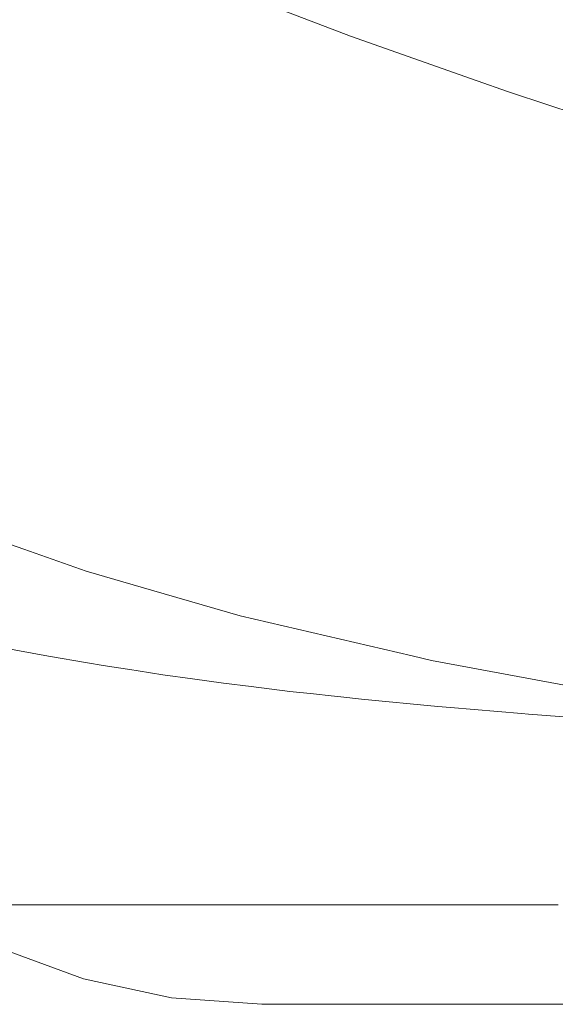
# Model space of a CAD drawing. Units: millimetres. Extents: x 984 to 7881, y -1531 to 1696.
# Drawn here: x 1506 to 1702, y -1289 to -928 of the extents above; entities that cross this region are included whole.
import ezdxf

# ---------------------------------------------------------------- set-up
doc = ezdxf.new("R2010")
doc.units = ezdxf.units.MM
doc.layers.add('1', color=7, linetype='Continuous', true_color=0xffffff)

msp = doc.modelspace()

# ---------------------------------------------------------------- linework, layer by layer
at = {"layer": '1', "color": 18, "linetype": 'Continuous', "lineweight": 13}
for p, q in [((1627.160788, -933.909535), (1599.87855, -923.568547)), ((1627.160788, -933.909535), (1673.595786, -950.325012)), ((1673.595786, -950.325012), (1684.66723, -954.238951)), ((1686.502337, -954.887688), (1684.66723, -954.238951)), ((1686.502337, -954.887688), (1740.600705, -972.647607)), ((1480.38435, -1112.375379), (1507.431865, -1121.933579)), ((1507.431865, -1121.933579), (1530.254841, -1129.998922)), ((1530.254841, -1129.998922), (1554.252744, -1136.948824)), ((1586.75909, -1146.362901), (1554.252744, -1136.948824)), ((1586.75909, -1146.362901), (1649.799347, -1161.069751)), ((1516.517758, -1161.18288), (1498.344421, -1157.856464)), ((1530.821681, -1163.613081), (1516.517758, -1161.18288)), ((1649.799347, -1161.069751), (1656.891227, -1162.724137)), ((1530.821681, -1163.613081), (1536.565065, -1164.588809)), ((1546.984196, -1166.196704), (1536.565065, -1164.588809)), ((1656.891227, -1162.724137), (1733.697414, -1177.014947)), ((1546.984196, -1166.196704), (1548.650026, -1166.453838)), ((1548.650026, -1166.453838), (1549.319148, -1166.557074)), ((1549.319148, -1166.557074), (1558.393836, -1167.957544)), ((1569.243073, -1169.463634), (1558.393836, -1167.957544)), ((1580.67596, -1171.050787), (1569.243073, -1169.463634)), ((1590.707898, -1172.292113), (1580.67596, -1171.050787)), ((1590.707898, -1172.292113), (1604.94101, -1174.053192)), ((1613.653183, -1175.005913), (1604.94101, -1174.053192)), ((1620.075345, -1175.708294), (1613.653183, -1175.005913)), ((1620.075345, -1175.708294), (1623.675466, -1176.101923)), ((1631.194592, -1176.924229), (1623.675466, -1176.101923)), ((1659.193397, -1179.617167), (1631.194592, -1176.924229)), ((1663.798928, -1180.006266), (1659.193397, -1179.617167)), ((1689.914584, -1182.21283), (1663.798928, -1180.006266)), ((1692.441106, -1182.403684), (1689.914584, -1182.21283)), ((1692.441106, -1182.403684), (1718.460679, -1184.369206)), ((1507.79052, -1252.345954), (1491.739228, -1252.345954)), ((1507.79052, -1252.345954), (1512.799456, -1252.345954)), ((1534.854605, -1252.345954), (1512.799456, -1252.345954)), ((1534.854605, -1252.345954), (1540.449813, -1252.345954)), ((1568.44826, -1252.345954), (1540.449813, -1252.345954)), ((1568.44826, -1252.345954), (1574.318364, -1252.345954)), ((1608.099654, -1252.345954), (1574.318364, -1252.345954)), ((1608.099654, -1252.345954), (1613.9483, -1252.345954)), ((1653.252318, -1252.345954), (1613.9483, -1252.345954)), ((1653.252318, -1252.345954), (1658.805802, -1252.345954)), ((1703.272775, -1252.345954), (1658.805802, -1252.345954)), ((1498.223498, -1268.032824), (1529.276326, -1279.465829)), ((1561.627105, -1286.417757), (1529.276326, -1279.465829)), ((1594.681933, -1288.750445), (1561.627105, -1286.417757)), ((1594.681933, -1288.750445), (1595.535949, -1288.750445)), ((1596.492245, -1288.750445), (1595.535949, -1288.750445)), ((1596.492245, -1288.750445), (1599.721625, -1288.750445)), ((1605.503037, -1288.750445), (1599.721625, -1288.750445)), ((1605.503037, -1288.750445), (1609.437659, -1288.750445)), ((1621.553376, -1288.750445), (1609.437659, -1288.750445)), ((1621.553376, -1288.750445), (1624.562218, -1288.750445)), ((1644.356921, -1288.750445), (1624.562218, -1288.750445)), ((1644.356921, -1288.750445), (1644.905999, -1288.750445)), ((1670.759871, -1288.750445), (1644.905999, -1288.750445)), ((1673.506692, -1288.750445), (1670.759871, -1288.750445)), ((1673.506692, -1288.750445), (1701.228574, -1288.750445)), ((1708.482697, -1288.750445), (1701.228574, -1288.750445))]:
    msp.add_line(p, q, dxfattribs=at)

doc.saveas('drawing.dxf')
